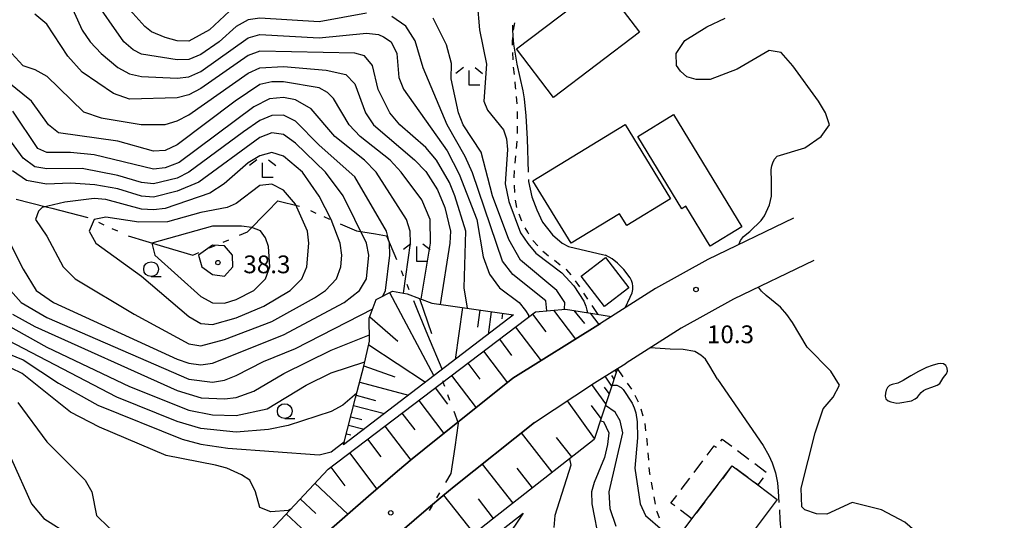
# Model space of a CAD drawing. Units: metres. Extents: x -40055 to -37747, y -144091 to -142373.
# Drawn here: x -39501 to -39334, y -143305 to -143220 of the extents above; entities that cross this region are included whole.
import ezdxf

# ---------------------------------------------------------------- set-up
doc = ezdxf.new("R2010")
doc.units = ezdxf.units.M
doc.header["$LTSCALE"] = 2.5
doc.layers.get('0').update_dxf_attribs({"linetype": 'CONTINUOUS'})
for name, color, linetype in [('1103000', 7, 'CONTINUOUS'), ('2101000', 7, 'CONTINUOUS'), ('3001000', 7, 'CONTINUOUS'), ('3003000', 7, 'CONTINUOUS'), ('6101110', 7, 'CONTINUOUS'), ('6101120', 7, 'CONTINUOUS'), ('6101990', 7, 'CONTINUOUS'), ('6301000', 7, 'CONTINUOUS'), ('6331000', 7, 'CONTINUOUS'), ('6333000', 7, 'CONTINUOUS'), ('7101000', 7, 'CONTINUOUS'), ('7102000', 7, 'CONTINUOUS'), ('7103000', 7, 'CONTINUOUS'), ('7312000', 7, 'CONTINUOUS')]:
    doc.layers.add(name, color=color, linetype=linetype)
doc.styles.add('Dm_Anotation', font='txt')

# ---------------------------------------------------------------- blocks, each defined once
blk = doc.blocks.new('633300')
at = {"color": 0, "linetype": 'ByBlock', "lineweight": -2}
for points in [[(-0.4, 0.6), (-0.9, 0.2)], [(0.72, -0.6), (0, -0.6), (0, 0.4)], [(0.4, 0.6), (0.9, 0.2)]]:
    blk.add_lwpolyline(points, dxfattribs=at)
blk = doc.blocks.new('633100')
at = {"color": 0, "linetype": 'ByBlock', "lineweight": -2}
blk.add_lwpolyline([(0, -0.5), (0.67, -0.5)], dxfattribs=at)
blk.add_circle((0, 0), 0.5, dxfattribs=at)
blk = doc.blocks.new('731200')
at = {"color": 0, "linetype": 'ByBlock', "lineweight": -2}
blk.add_circle((0, 0), 0.15, dxfattribs=at)

msp = doc.modelspace()

# ---------------------------------------------------------------- linework, layer by layer
at = {"layer": '1103000', "linetype": 'Continuous'}
for points in [[(-39501.19, -143250.57), (-39496.12, -143251.86)], [(-39496.12, -143251.86), (-39495.13, -143252.11)], [(-39495.13, -143252.11), (-39489.08, -143253.66)], [(-39458.74, -143252.64), (-39457, -143250.87)], [(-39457, -143250.87), (-39453.32, -143251.74)], [(-39462.12, -143256.06), (-39458.74, -143252.64)], [(-39451.48, -143252.51), (-39450.56, -143252.91)], [(-39449.19, -143253.51), (-39448.28, -143253.92)], [(-39487.25, -143254.46), (-39486.35, -143254.88)], [(-39446.44, -143254.72), (-39443.71, -143255.92)], [(-39484.99, -143255.52), (-39484.08, -143255.94)], [(-39482.26, -143256.75), (-39476.27, -143258.55)], [(-39463.44, -143256.63), (-39462.12, -143256.06)], [(-39443.71, -143255.92), (-39440.49, -143256.44)], [(-39440.49, -143256.44), (-39438.61, -143256.75)], [(-39438.61, -143256.75), (-39436.95, -143260.76)], [(-39476.27, -143258.55), (-39471.34, -143260.03)], [(-39468.49, -143258.8), (-39467.57, -143258.41)], [(-39466.19, -143257.82), (-39465.28, -143257.42)], [(-39471.34, -143260.03), (-39470.33, -143259.6)], [(-39436.18, -143262.61), (-39435.8, -143263.54)], [(-39435.22, -143264.92), (-39434.84, -143265.85)], [(-39434.08, -143267.69), (-39433.39, -143269.36)], [(-39433.39, -143269.36), (-39431.68, -143273.47)], [(-39431.68, -143273.47), (-39429.29, -143279.24)], [(-39429.11, -143281.22), (-39429.1, -143281.48)], [(-39429.1, -143281.48), (-39428.84, -143282.17)], [(-39428.32, -143283.58), (-39427.97, -143284.52)], [(-39427.27, -143286.39), (-39426.52, -143288.39)], [(-39426.52, -143288.39), (-39427.11, -143292.46)], [(-39427.11, -143292.46), (-39427.75, -143296.89)], [(-39427.75, -143296.89), (-39428.66, -143298.42)], [(-39429.67, -143300.14), (-39430.18, -143301.01)], [(-39430.94, -143302.3), (-39431.45, -143303.16)]]:
    msp.add_lwpolyline(points, dxfattribs=at)
at = {"layer": '2101000', "flags": 128}
for points in [[(-39369.89, -143253.78), (-39384.39, -143260.75), (-39393.23, -143265.66), (-39402.52, -143271.59)], [(-39366.45, -143260.93), (-39380.01, -143267.45), (-39388.85, -143272.36), (-39398.14, -143278.28)], [(-39417.27, -143280.82), (-39402.52, -143271.59)], [(-39413.64, -143288.29), (-39403.49, -143281.57), (-39398.14, -143278.28)], [(-39506.7, -143357.76), (-39504.36, -143355.71), (-39500.98, -143352.66), (-39497.41, -143349.6), (-39494.75, -143347.32), (-39491.08, -143344.07), (-39472.94, -143328.16), (-39470.87, -143326.34), (-39467.78, -143323.63), (-39455.85, -143313.1), (-39449.22, -143307.3), (-39441.66, -143300.73), (-39436.78, -143296.51), (-39434.28, -143294.44), (-39432.29, -143292.8), (-39417.27, -143280.82)], [(-39413.64, -143288.29), (-39427.19, -143299.09), (-39429.12, -143300.69), (-39431.55, -143302.7), (-39436.36, -143306.85), (-39443.89, -143313.4), (-39450.51, -143319.19), (-39462.43, -143329.71), (-39467.6, -143334.25), (-39485.73, -143350.15), (-39489.43, -143353.43), (-39492.13, -143355.74), (-39495.63, -143358.74), (-39498.97, -143361.77), (-39504.89, -143366.94)]]:
    msp.add_lwpolyline(points, dxfattribs=at)
at = {"layer": '3001000', "flags": 128}
for points in [[(-39395.91, -143222.36), (-39410.44, -143233.42), (-39416.7, -143225.2), (-39402.17, -143214.14)], [(-39390.16, -143236.3), (-39378.6, -143255.27), (-39383.96, -143258.53), (-39388.07, -143251.78), (-39388.76, -143252.2), (-39396.2, -143239.98)], [(-39413.91, -143247.48), (-39398.35, -143237.98), (-39390.69, -143250.53), (-39398.07, -143255.03), (-39399.29, -143253.03), (-39407.47, -143258.02)], [(-39401.82, -143268.71), (-39405.78, -143263.58), (-39401.67, -143260.41), (-39397.71, -143265.54)], [(-39375.93, -143298.83), (-39372.67, -143301.3), (-39377.75, -143308.01), (-39380.94, -143312.23), (-39381.82, -143311.57), (-39388.52, -143306.5), (-39387.06, -143304.57), (-39380.24, -143295.57)]]:
    msp.add_lwpolyline(points, close=True, dxfattribs=at)
at = {"layer": '3003000', "linetype": 'Continuous'}
for points in [[(-39382.19, -143291.41), (-39381.93, -143291.07)], [(-39381.93, -143291.07), (-39380.34, -143292.27)], [(-39384.46, -143293.8), (-39383.28, -143292.24)], [(-39383.28, -143292.24), (-39382.99, -143292.47)], [(-39382.99, -143292.47), (-39382.92, -143292.38)], [(-39379.37, -143293), (-39377.43, -143294.47)], [(-39386.66, -143296.71), (-39385.19, -143294.77)], [(-39376.46, -143295.2), (-39374.52, -143296.67)], [(-39380.46, -143295.85), (-39381.92, -143297.79)], [(-39377.62, -143297.55), (-39379.56, -143296.08)], [(-39388.86, -143299.61), (-39387.39, -143297.68)], [(-39375.93, -143298.83), (-39376.65, -143298.28)], [(-39375.01, -143297.61), (-39375.93, -143298.83)], [(-39382.66, -143298.76), (-39384.12, -143300.69)], [(-39390.59, -143301.9), (-39389.59, -143300.58)], [(-39389.96, -143302.37), (-39390.59, -143301.9)], [(-39384.86, -143301.66), (-39386.32, -143303.6)], [(-39387.06, -143304.57), (-39388.99, -143303.1)]]:
    msp.add_lwpolyline(points, dxfattribs=at)
at = {"layer": '6101110', "flags": 128}
for points in [[(-39445.88, -143292.07), (-39443.86, -143284.1), (-39442.44, -143278.75), (-39441.5, -143274.55), (-39441.55, -143270.68), (-39440.35, -143267.54), (-39437.6, -143266.08), (-39435.14, -143266.56), (-39430.99, -143268.13), (-39417.2, -143270.11)], [(-39482.52, -143309.07), (-39471.11, -143320.35), (-39448.47, -143296.14), (-39413.49, -143269.62), (-39408.38, -143269.15), (-39400.63, -143270.38)], [(-39399.61, -143279.19), (-39403.58, -143291.14), (-39420.71, -143304.59), (-39428.2, -143310.51), (-39436.52, -143317.26), (-39444.4, -143324.19), (-39451.73, -143331.18), (-39459.51, -143338.02), (-39465.8, -143343.39), (-39469.97, -143347.44), (-39474.78, -143351.98), (-39480.13, -143356.98), (-39482.52, -143358.36), (-39490.39, -143362.91), (-39501.51, -143369.56), (-39505.39, -143372.08), (-39507.32, -143378.13)], [(-39415.56, -143303.58), (-39427.48, -143321.4), (-39455.01, -143345.62), (-39462.08, -143344.12)]]:
    msp.add_lwpolyline(points, dxfattribs=at)
at = {"layer": '6101120', "flags": 128}
for points in [[(-39400.63, -143270.38), (-39402.52, -143271.59), (-39417.27, -143280.82), (-39432.29, -143292.8), (-39434.28, -143294.44), (-39436.78, -143296.51), (-39441.66, -143300.73), (-39449.22, -143307.3), (-39455.85, -143313.1), (-39467.78, -143323.63), (-39470.87, -143326.34), (-39472.01, -143325.2), (-39474.62, -143322.57), (-39484.11, -143312.92), (-39491.13, -143307.25)], [(-39417.2, -143270.11), (-39445.88, -143292.07)], [(-39507.32, -143378.13), (-39507.84, -143369.98), (-39507.87, -143369.56), (-39504.89, -143366.94), (-39498.97, -143361.77), (-39495.63, -143358.74), (-39492.13, -143355.74), (-39489.43, -143353.43), (-39485.73, -143350.15), (-39467.6, -143334.25), (-39462.43, -143329.71), (-39450.51, -143319.19), (-39443.89, -143313.4), (-39436.36, -143306.85), (-39431.55, -143302.7), (-39429.12, -143300.69), (-39427.19, -143299.09), (-39413.64, -143288.29), (-39403.49, -143281.57), (-39399.61, -143279.19)], [(-39462.08, -143344.12), (-39440.12, -143323.55), (-39432.41, -143316.82), (-39415.56, -143303.58)]]:
    msp.add_lwpolyline(points, dxfattribs=at)
at = {"layer": '6101990', "flags": 128}
for points in [[(-39438.11, -143266.35), (-39430.64, -143280.4)], [(-39433.06, -143267.35), (-39431.04, -143273.26)], [(-39425.79, -143268.88), (-39427.05, -143277.65)], [(-39422.87, -143269.3), (-39423.28, -143272.19)], [(-39420.94, -143269.57), (-39421.49, -143273.4)], [(-39419.03, -143269.85), (-39419.16, -143270.78)], [(-39417.54, -143270.06), (-39417.6, -143270.42)], [(-39414, -143270), (-39411.74, -143272.98)], [(-39410.41, -143269.33), (-39406.74, -143274.23)], [(-39407.02, -143269.36), (-39405.22, -143271.59)], [(-39404.22, -143269.81), (-39402.75, -143271.73)], [(-39441.46, -143270.46), (-39436.7, -143274.53)], [(-39416.84, -143272.16), (-39412.53, -143277.85)], [(-39441.63, -143275.14), (-39432.06, -143281.48)], [(-39419.57, -143274.23), (-39417.5, -143276.95)], [(-39422.23, -143276.24), (-39418.19, -143281.56)], [(-39424.92, -143278.28), (-39422.88, -143280.98)], [(-39442.44, -143278.74), (-39437.22, -143280.59)], [(-39427.64, -143280.35), (-39423.51, -143285.8)], [(-39400.2, -143280.97), (-39400.59, -143280.32)], [(-39399.81, -143279.78), (-39400.03, -143279.44)], [(-39443.16, -143281.48), (-39434.91, -143283.67)], [(-39401.59, -143285.15), (-39403.95, -143281.88)], [(-39400.6, -143282.15), (-39401.7, -143280.47)], [(-39443.74, -143283.67), (-39440.46, -143284.54)], [(-39430.4, -143282.44), (-39428.31, -143285.2)], [(-39401.01, -143283.4), (-39401.83, -143282.3)], [(-39433.19, -143284.56), (-39428.96, -143290.14)], [(-39403.52, -143290.97), (-39408.06, -143284.6)], [(-39444.19, -143285.42), (-39438.94, -143286.75)], [(-39436.02, -143286.7), (-39433.87, -143289.53)], [(-39402.4, -143287.58), (-39404.01, -143285.4)], [(-39444.67, -143287.3), (-39442.79, -143287.78)], [(-39445.41, -143290.21), (-39444.68, -143290.39)], [(-39445.04, -143288.75), (-39442.42, -143289.42)], [(-39438.9, -143288.89), (-39434.53, -143294.65)], [(-39410.63, -143296.68), (-39415.84, -143290.04)], [(-39441.85, -143291.12), (-39439.61, -143294.07)], [(-39407.35, -143294.1), (-39409.92, -143290.82)], [(-39444.9, -143293.43), (-39440.27, -143299.53)], [(-39417.25, -143301.88), (-39422.42, -143295.29)], [(-39448.05, -143295.82), (-39445.66, -143298.97)], [(-39413.95, -143299.29), (-39416.54, -143295.98)], [(-39450.71, -143298.54), (-39445.14, -143303.75)], [(-39453.19, -143301.19), (-39450.54, -143303.67)], [(-39423.82, -143307.05), (-39428.96, -143300.55)], [(-39420.55, -143304.47), (-39423.12, -143301.19)], [(-39455.55, -143303.71), (-39450.51, -143308.43)]]:
    msp.add_lwpolyline(points, dxfattribs=at)
at = {"layer": '6301000', "linetype": 'Continuous'}
for points in [[(-39417.16, -143222.05), (-39417.08, -143221.4)], [(-39417.08, -143221.4), (-39416.94, -143220.82)], [(-39417.38, -143224), (-39417.3, -143223.3)], [(-39417.36, -143224.54), (-39417.38, -143224)], [(-39417.26, -143227.04), (-39417.31, -143225.79)], [(-39417.04, -143229.53), (-39417.17, -143228.28)], [(-39416.82, -143231.59), (-39416.91, -143230.77)], [(-39416.78, -143232.01), (-39416.82, -143231.59)], [(-39416.55, -143234.5), (-39416.67, -143233.26)], [(-39416.5, -143237), (-39416.49, -143235.75)], [(-39416.53, -143239.5), (-39416.52, -143238.25)], [(-39416.7, -143241.99), (-39416.59, -143240.75)], [(-39416.92, -143244.48), (-39416.81, -143243.24)], [(-39417.06, -143246.98), (-39416.99, -143245.73)], [(-39416.96, -143249.47), (-39417.03, -143248.23)], [(-39416.64, -143251.95), (-39416.84, -143250.72)], [(-39415.76, -143254.28), (-39416.25, -143253.13)], [(-39414.78, -143256.17), (-39415.2, -143255.4)], [(-39414.59, -143256.49), (-39414.78, -143256.17)], [(-39413.08, -143258.46), (-39413.92, -143257.54)], [(-39412.03, -143259.58), (-39412.23, -143259.38)], [(-39411.27, -143260.17), (-39412.03, -143259.58)], [(-39409.29, -143261.7), (-39410.28, -143260.94)], [(-39408.19, -143262.49), (-39408.28, -143262.43)], [(-39407.43, -143263.35), (-39408.19, -143262.49)], [(-39406, -143265.4), (-39406.69, -143264.36)], [(-39404.61, -143267.47), (-39405.3, -143266.43)], [(-39402.9, -143270.02), (-39403.91, -143268.51)], [(-39398.64, -143280.59), (-39399.61, -143279.19)], [(-39397.22, -143282.64), (-39397.93, -143281.62)], [(-39396.05, -143284.85), (-39396.62, -143283.74)], [(-39395.29, -143287.23), (-39395.63, -143286.02)], [(-39394.82, -143289.68), (-39394.97, -143288.44)], [(-39394.62, -143291.17), (-39394.66, -143290.91)], [(-39394.55, -143292.16), (-39394.62, -143291.17)], [(-39394.36, -143294.57), (-39394.45, -143293.41)], [(-39394.36, -143294.65), (-39394.36, -143294.57)], [(-39394.16, -143296.92), (-39394.25, -143295.9)], [(-39394.12, -143297.14), (-39394.16, -143296.92)], [(-39393.66, -143299.6), (-39393.89, -143298.37)], [(-39393.2, -143302.05), (-39393.43, -143300.83)], [(-39392.95, -143303.34), (-39392.96, -143303.28)], [(-39392.55, -143304.46), (-39392.95, -143303.34)]]:
    msp.add_lwpolyline(points, dxfattribs=at)
at = {"layer": '7101000', "flags": 128}
for points, elevation in [([(-39424.97, -143269), (-39425.54, -143265.54), (-39425.26, -143256), (-39427.1, -143250), (-39428, -143247.78), (-39430.19, -143244), (-39432, -143241.87), (-39436.35, -143238), (-39438.09, -143236), (-39440.06, -143232.06), (-39440.99, -143228), (-39442.37, -143226.37), (-39444, -143225.93), (-39460, -143225.59), (-39462, -143226.34), (-39470, -143231.87), (-39472, -143232.94), (-39474, -143233.48), (-39482, -143233.69), (-39484.75, -143232.75), (-39490, -143229.1), (-39492.45, -143226.45), (-39496, -143221), (-39498, -143219.33)], 20), ([(-39372.68, -143243.32), (-39368, -143241.91), (-39365.26, -143240), (-39363.82, -143238), (-39364.52, -143236), (-39365.68, -143234), (-39370, -143228.07), (-39372, -143225.81), (-39374, -143225.48), (-39379.39, -143228.61), (-39384, -143230.34), (-39386.36, -143230.36), (-39387.89, -143229.89), (-39388.97, -143228.97), (-39389.68, -143228), (-39389.7, -143226), (-39388.24, -143223.76), (-39384.54, -143221.45), (-39381.43, -143220)], 10), ([(-39504.24, -143254), (-39500, -143262.39), (-39497.79, -143266), (-39494.88, -143268), (-39474, -143277.57), (-39472, -143278.28), (-39470, -143278.55), (-39468, -143278.28), (-39456, -143273.49), (-39445.79, -143268), (-39443.17, -143266), (-39442, -143264), (-39441.62, -143260), (-39442, -143258), (-39445.95, -143250), (-39448.93, -143246), (-39454, -143241.1), (-39456, -143239.64), (-39458, -143239.39), (-39460, -143240.14), (-39470.32, -143247.68), (-39474, -143249.22), (-39478, -143250.21), (-39480, -143250.07), (-39484, -143248.81), (-39487.87, -143248.13), (-39492, -143247.85), (-39496.02, -143248.02), (-39499.43, -143247.43), (-39501.79, -143245.79)], 30), ([(-39379.12, -143258.22), (-39378.85, -143257.54), (-39378.36, -143256.89), (-39377.28, -143256.04), (-39375.34, -143254.19), (-39374.79, -143253.4), (-39373.95, -143251.54), (-39373.6, -143250.04), (-39373.61, -143247.67), (-39373.69, -143245.57), (-39373.59, -143244.93), (-39373.42, -143244.42), (-39373.14, -143243.82), (-39372.68, -143243.32)], 10), ([(-39367.57, -143275.57), (-39370.06, -143271.4), (-39371.03, -143270.05), (-39372.12, -143268.82), (-39374.54, -143266.82), (-39375.3, -143266.13), (-39375.84, -143265.44)], 10), ([(-39506.9, -143274.9), (-39500, -143277.69), (-39494, -143281.66), (-39487.38, -143285.38), (-39473.11, -143291.11), (-39470, -143291.93), (-39465.4, -143292.6), (-39450, -143293.76), (-39448, -143293.24), (-39445.74, -143291.5)], 20), ([(-39332, -143320.17), (-39336.97, -143321.03), (-39338, -143321.73), (-39339.37, -143321.37), (-39345.41, -143311.41), (-39348.96, -143306.96), (-39351.13, -143305.13), (-39355.02, -143303.02), (-39360, -143301.79), (-39364.25, -143303.75), (-39366, -143303.72), (-39368, -143303.04), (-39368.51, -143302.51), (-39368.62, -143299.38), (-39366.23, -143290), (-39364.91, -143286), (-39363.23, -143284), (-39362.13, -143282), (-39363.59, -143279.59), (-39367.57, -143275.57)], 10)]:
    msp.add_lwpolyline(points, dxfattribs=dict(at, elevation=elevation))
at = {"layer": '7101000', "elevation": 10, "flags": 128}
msp.add_lwpolyline([(-39349.35, -143284.26), (-39348.94, -143283.98), (-39348.65, -143283.57), (-39348.34, -143283.19), (-39347.94, -143282.88), (-39347.51, -143282.63), (-39346.57, -143282.3), (-39346.08, -143282.17), (-39345.62, -143281.99), (-39345.22, -143281.7), (-39344.7, -143280.85), (-39344.38, -143280.46), (-39344.08, -143280.06), (-39343.92, -143279.59), (-39343.95, -143279.1), (-39344.16, -143278.65), (-39344.56, -143278.36), (-39345.05, -143278.3), (-39345.54, -143278.37), (-39346.5, -143278.65), (-39347.43, -143279.02), (-39348.79, -143279.66), (-39350.1, -143280.38), (-39350.94, -143280.93), (-39351.36, -143281.2), (-39352.26, -143281.63), (-39353.23, -143281.85), (-39353.69, -143282.04), (-39354.05, -143282.39), (-39354.26, -143282.84), (-39354.36, -143283.33), (-39354.41, -143283.83), (-39354.29, -143284.31), (-39353.91, -143284.62), (-39353.44, -143284.81), (-39352.96, -143284.93), (-39352.46, -143284.99), (-39351.96, -143284.98), (-39350, -143284.62)], close=True, dxfattribs=at)
at = {"layer": '7102000', "flags": 128}
for points, elevation in [([(-39492.74, -143216), (-39490, -143222.01), (-39488.67, -143224), (-39486.82, -143226), (-39484, -143228.32), (-39482, -143229.42), (-39480, -143229.84), (-39474, -143230.15), (-39472, -143229.92), (-39470, -143229.01), (-39462, -143223.35), (-39460, -143222.76), (-39450, -143223.35), (-39442, -143222.56), (-39440, -143222.75), (-39439.15, -143223.15), (-39437.84, -143224), (-39436.91, -143226), (-39436.52, -143230), (-39435.77, -143232), (-39428.4, -143242.4), (-39426.37, -143246.36), (-39423.39, -143254), (-39422.32, -143260.32), (-39421.25, -143263.26), (-39419.55, -143265.55), (-39416.2, -143268.04), (-39415.16, -143269.35), (-39414.63, -143270.18), (-39414.65, -143270.5)], 18), ([(-39442, -143219.19), (-39450, -143220.65), (-39460, -143220.01), (-39462, -143220.3), (-39464, -143221.4), (-39466.91, -143224), (-39470, -143226.14), (-39472, -143226.98), (-39474, -143227.03), (-39480, -143226.1), (-39481.38, -143225.38), (-39482.98, -143224), (-39488.32, -143216.32)], 16), ([(-39465.15, -143218.85), (-39468.53, -143222), (-39472, -143223.91), (-39474, -143223.85), (-39476, -143223.27), (-39478.31, -143222.31), (-39479.44, -143221.44), (-39484, -143216.31)], 14), ([(-39423.34, -143217.34), (-39422.9, -143222), (-39421.77, -143227.77), (-39422.2, -143234), (-39421.57, -143235.57), (-39418.89, -143238.89), (-39418.37, -143240.37), (-39418.17, -143242.17), (-39418.61, -143248), (-39418, -143250.99), (-39416.03, -143256.23), (-39414.78, -143258.07), (-39413.42, -143259.68), (-39409.04, -143263.02), (-39407.01, -143265.23), (-39405.28, -143267.81), (-39404.97, -143268.62), (-39404.8, -143269.34), (-39404.7, -143269.73)], 12), ([(-39411.57, -143269.44), (-39411.73, -143267.73), (-39417.3, -143263.3), (-39419.03, -143261.03), (-39424.1, -143246.1), (-39425.34, -143243.34), (-39428.38, -143238), (-39432.42, -143228.42), (-39433.81, -143223.81), (-39435.36, -143221.36), (-39437.71, -143219.71)], 16), ([(-39408.58, -143269.16), (-39408.5, -143268), (-39409.84, -143266), (-39416, -143260.85), (-39418, -143257.38), (-39420.74, -143250), (-39422.64, -143242.64), (-39425.66, -143238), (-39426.49, -143236), (-39427.72, -143230.28), (-39427.68, -143227.68), (-39428.52, -143224.52), (-39430.75, -143220)], 14), ([(-39501.92, -143226), (-39500.04, -143228), (-39498, -143228.67), (-39496, -143229.79), (-39489.81, -143235.81), (-39486.82, -143236.82), (-39480.03, -143237.97), (-39476, -143237.96), (-39474, -143237.34), (-39472, -143236.34), (-39462, -143229.29), (-39460, -143228.39), (-39456, -143228.19), (-39448.79, -143228.78), (-39445.51, -143229.51), (-39444, -143231.12), (-39442.16, -143236), (-39440.83, -143238), (-39433.91, -143243.91), (-39432, -143245.92), (-39430, -143249.02), (-39428.78, -143252), (-39427.82, -143256), (-39427.91, -143258), (-39429.59, -143268.33)], 22), ([(-39432.8, -143267.45), (-39431.19, -143258), (-39431.23, -143254), (-39432.69, -143250.69), (-39436.13, -143246), (-39438.03, -143244), (-39443.08, -143240), (-39444.95, -143238), (-39447.59, -143233.59), (-39448.57, -143232.57), (-39450, -143231.77), (-39456, -143230.76), (-39458, -143230.75), (-39460, -143231.23), (-39464.18, -143234), (-39474, -143241.39), (-39476, -143242.36), (-39478, -143242.47), (-39484, -143240.78), (-39494, -143239.39), (-39495.69, -143238), (-39498.6, -143234), (-39502.7, -143230.7)], 24), ([(-39435.74, -143266.44), (-39434.56, -143258), (-39434.63, -143256), (-39435.27, -143254), (-39440.39, -143246), (-39442.33, -143244), (-39447.37, -143240), (-39451.34, -143235.34), (-39454, -143233.8), (-39456, -143233.38), (-39458.38, -143233.62), (-39461.02, -143234.98), (-39473.63, -143244.37), (-39476, -143245.3), (-39478, -143245.52), (-39488, -143243.09), (-39492, -143242.68), (-39496, -143242.69), (-39497.51, -143242), (-39501.73, -143235.73)], 26), ([(-39439.24, -143266.95), (-39438.79, -143266), (-39438.05, -143260), (-39438.1, -143258), (-39438.63, -143256), (-39444, -143246.82), (-39450, -143241.48), (-39454, -143237.42), (-39456, -143236.38), (-39458, -143236.42), (-39460, -143237.31), (-39462.79, -143239.21), (-39472, -143246.04), (-39474, -143247.03), (-39478, -143247.97), (-39480, -143247.76), (-39484, -143246.55), (-39490, -143245.41), (-39496, -143245.45), (-39498, -143245.12), (-39500, -143243.62), (-39504, -143238.24)], 28), ([(-39502.13, -143266), (-39500.32, -143268), (-39496, -143270.54), (-39472, -143280.97), (-39468, -143281.47), (-39466, -143281.15), (-39464, -143280.37), (-39459.42, -143278), (-39454, -143275.76), (-39440.93, -143269.07)], 28), ([(-39505.99, -143270), (-39496, -143275.57), (-39482, -143282.2), (-39472, -143286.2), (-39468, -143287), (-39464, -143287.09), (-39458.77, -143286), (-39452.21, -143282), (-39448, -143279.88), (-39442.28, -143278.03)], 24), ([(-39501.81, -143270), (-39498, -143272.09), (-39474, -143282.9), (-39469.91, -143284.09), (-39466, -143284.31), (-39464, -143284.07), (-39461.01, -143282.99), (-39455.99, -143280), (-39448, -143276.05), (-39441.51, -143273.47)], 26), ([(-39443.65, -143283.3), (-39446, -143285.33), (-39448, -143286.44), (-39455.22, -143288.78), (-39458.53, -143289.47), (-39464, -143289.93), (-39470, -143289.31), (-39474, -143288.11), (-39484.17, -143284), (-39507.75, -143271.75)], 22), ([(-39454.82, -143302.94), (-39455.19, -143303.12), (-39458.16, -143303.38), (-39460, -143302.62), (-39460.73, -143300), (-39461.71, -143298), (-39463.13, -143297.13), (-39465.57, -143296), (-39467.5, -143295.5), (-39475.85, -143293.85), (-39487.08, -143289.08), (-39492, -143286.51), (-39500.17, -143280), (-39502, -143279.13)], 18), ([(-39400.53, -143281.97), (-39399.76, -143281.97), (-39399, -143282.36), (-39398.65, -143282.72), (-39397.14, -143285.04), (-39396.79, -143285.83), (-39396.53, -143286.64), (-39396.32, -143288.17), (-39396.22, -143290.85), (-39396.67, -143296), (-39395.82, -143302), (-39394.9, -143304), (-39392, -143306.46), (-39389.09, -143308), (-39388, -143308.48), (-39385.33, -143308.91)], 12), ([(-39500.9, -143284.9), (-39496, -143291.54), (-39489.53, -143298), (-39488.41, -143300), (-39487.61, -143304), (-39485.54, -143306), (-39478.97, -143310.97), (-39476.92, -143312.92), (-39474, -143317.16), (-39472, -143318.17), (-39463.13, -143310.88), (-39460.79, -143309.32)], 16), ([(-39399.86, -143305.86), (-39400.85, -143302.85), (-39401.02, -143300), (-39398.75, -143290), (-39399.18, -143288), (-39400, -143286.52), (-39401.67, -143285.4)], 14), ([(-39402.53, -143288), (-39402, -143288.09), (-39401.07, -143290), (-39401.3, -143292), (-39401.82, -143294.18), (-39403.59, -143298.41), (-39404.01, -143300), (-39403.97, -143302), (-39402.67, -143308.67)], 16), ([(-39502, -143294.36), (-39498.57, -143302), (-39496.47, -143304.47), (-39487.58, -143310.12)], 14), ([(-39407.75, -143294.42), (-39407.51, -143295.51), (-39410.21, -143304), (-39410.38, -143306)], 18)]:
    msp.add_lwpolyline(points, dxfattribs=dict(at, elevation=elevation))
for points, elevation in [([(-39458, -143271.23), (-39450.78, -143267.22), (-39448.92, -143266), (-39447.06, -143264), (-39446.34, -143262), (-39446.15, -143260), (-39446.48, -143258), (-39447.99, -143253.99), (-39450, -143250.04), (-39452.82, -143246), (-39456, -143243.3), (-39458, -143242.71), (-39460, -143243.28), (-39462, -143244.44), (-39466.03, -143247.97), (-39468.44, -143249.56), (-39476, -143252.12), (-39478, -143252.39), (-39480, -143252.24), (-39486, -143250.61), (-39488, -143250.47), (-39492.92, -143251.08), (-39496.77, -143252), (-39497.41, -143252.59), (-39497.88, -143254), (-39496, -143256.84), (-39493.24, -143262), (-39491.19, -143264), (-39481.25, -143270), (-39472, -143275.02), (-39470, -143275.32), (-39466, -143274.26)], 32), ([(-39459.36, -143268.64), (-39454.92, -143266), (-39452.95, -143264), (-39452.06, -143262), (-39451.74, -143258), (-39451.99, -143256), (-39454, -143251.43), (-39456, -143249.06), (-39458, -143248.03), (-39460, -143248.25), (-39464, -143251.28), (-39465.53, -143252), (-39470, -143252.83), (-39475.62, -143254.38), (-39480.44, -143254.44), (-39486, -143253.62), (-39488, -143254.03), (-39488.84, -143256), (-39487.73, -143258), (-39480, -143263.58), (-39472, -143270.36), (-39470, -143271.55), (-39468, -143271.72), (-39464, -143270.58)], 34), ([(-39464, -143267.54), (-39461.03, -143266), (-39459.06, -143264), (-39458.31, -143262), (-39458.56, -143258.56), (-39459.08, -143257.08), (-39459.92, -143255.92), (-39461.35, -143255.35), (-39463.13, -143255.13), (-39468, -143255.12), (-39478.23, -143258), (-39477.74, -143260), (-39470, -143267.01), (-39468, -143268.07), (-39466, -143268.11)], 36), ([(-39464.58, -143262), (-39464.65, -143260), (-39466, -143258.46), (-39468, -143258.36), (-39470.36, -143260), (-39469.83, -143262), (-39468, -143263.28), (-39466, -143263.58)], 38)]:
    msp.add_lwpolyline(points, close=True, dxfattribs=dict(at, elevation=elevation))
at = {"layer": '7103000', "linetype": 'Continuous', "elevation": 11}
for points in [[(-39417.34, -143221.21), (-39417.35, -143221.86)], [(-39417.35, -143221.86), (-39417.29, -143223.1)], [(-39417.29, -143223.1), (-39417.17, -143224.41)], [(-39417.17, -143224.41), (-39416.62, -143227.75)], [(-39416.62, -143227.75), (-39415.61, -143232.26)], [(-39415.61, -143232.26), (-39415.36, -143233.63)], [(-39415.36, -143233.63), (-39415.08, -143236.5)], [(-39415.08, -143236.5), (-39414.9, -143240.38)], [(-39414.9, -143240.38), (-39414.69, -143246)], [(-39414.65, -143247.25), (-39414.64, -143247.58)], [(-39414.64, -143247.58), (-39414.07, -143250.17)], [(-39414.07, -143250.17), (-39413.26, -143252.38)], [(-39413.26, -143252.38), (-39412.3, -143254.47)], [(-39412.3, -143254.47), (-39410.61, -143256.61)], [(-39410.61, -143256.61), (-39408.94, -143258.01)], [(-39408.94, -143258.01), (-39407.92, -143258.57)], [(-39407.92, -143258.57), (-39406.73, -143258.83)], [(-39406.73, -143258.83), (-39402.14, -143259.91)], [(-39402.14, -143259.91), (-39401.66, -143260.05)], [(-39382.76, -143280.94), (-39375.05, -143292.16)], [(-39375.05, -143292.16), (-39374.06, -143293.86)], [(-39374.06, -143293.86), (-39373.49, -143295.11)], [(-39373.49, -143295.11), (-39372.94, -143296.77)], [(-39372.94, -143296.77), (-39372.62, -143298.45)], [(-39372.62, -143298.45), (-39372.48, -143299.88)], [(-39372.48, -143299.88), (-39372.37, -143301.78)], [(-39372.29, -143303.03), (-39372.19, -143304.71)], [(-39372.19, -143304.71), (-39372.02, -143306.65)]]:
    msp.add_lwpolyline(points, dxfattribs=at)
at = {"layer": '7103000', "elevation": 11, "flags": 128}
for points in [[(-39398.34, -143268.92), (-39397.46, -143267.13), (-39397.12, -143266.39), (-39397.03, -143265.81), (-39397.03, -143265.28), (-39397.07, -143264.81), (-39397.24, -143264.29), (-39397.46, -143263.86), (-39398.56, -143262.42), (-39399.64, -143261.35), (-39400.5, -143260.65), (-39401.66, -143260.05)], [(-39382.76, -143280.94), (-39384.02, -143278.75), (-39384.77, -143277.57), (-39385.54, -143276.89), (-39386.57, -143276.31), (-39388.55, -143275.97), (-39390.73, -143275.88), (-39394.09, -143275.7)]]:
    msp.add_lwpolyline(points, dxfattribs=at)

# ---------------------------------------------------------------- block references
at = {"layer": '6331000', "xscale": 2.5, "yscale": 2.5, "zscale": 2.5}
for p in [(-39478.37, -143262.39), (-39455.81, -143286.36)]:
    msp.add_blockref('633100', p, dxfattribs=at)
at = {"layer": '6333000', "xscale": 2.5, "yscale": 2.5, "zscale": 2.5}
for p in [(-39424.65, -143229.85), (-39459.54, -143245.41), (-39433.51, -143259.59)]:
    msp.add_blockref('633300', p, dxfattribs=at)
at = {"layer": '7312000', "xscale": 2.5, "yscale": 2.5, "zscale": 2.5}
for p in [(-39467.1, -143261.28, 38.3), (-39386.36, -143265.83, 10.26), (-39437.91, -143303.53, 12.84)]:
    msp.add_blockref('731200', p, dxfattribs=at)

# ---------------------------------------------------------------- texts
at = {"layer": '7312000', "style": 'Dm_Anotation'}
for s, p in [('38.3', (-39462.8, -143263.08)), ('10.3', (-39384.52, -143274.89, 10.26))]:
    msp.add_text(s, height=3, dxfattribs=at).set_placement(p)

doc.saveas('drawing.dxf')
